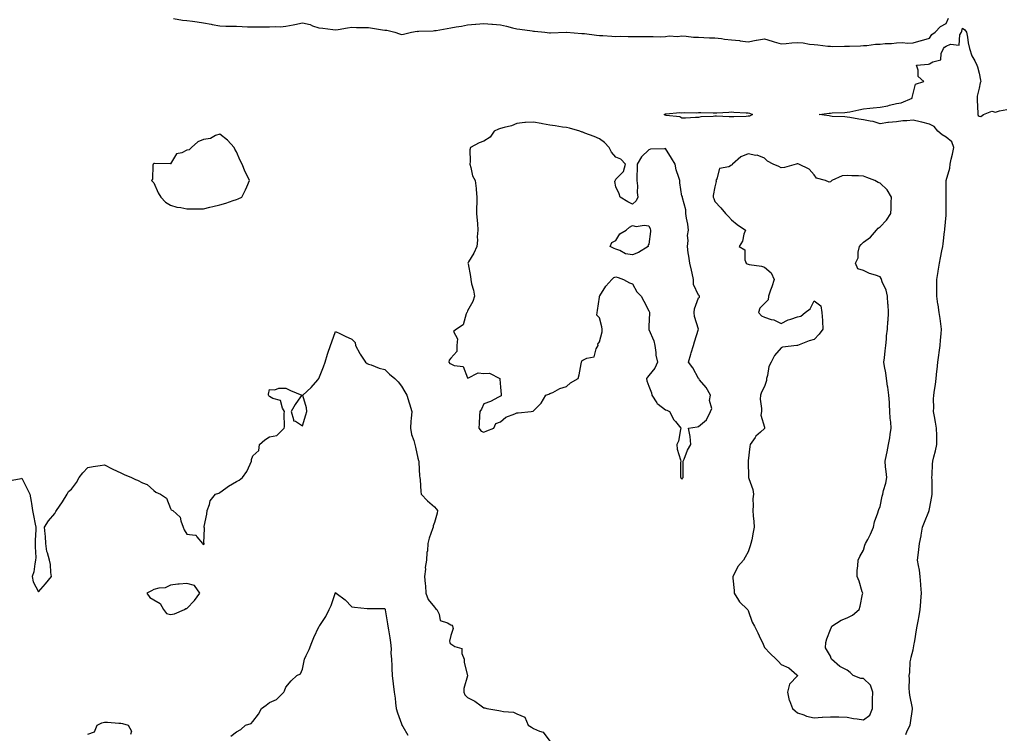
# Model space of a CAD drawing. Units: inches. Extents: x 931523 to 934163, y 7258298 to 7260938.
# Drawn here: x 932557 to 933153, y 7259477 to 7259909 of the extents above; entities that cross this region are included whole.
import ezdxf

# ---------------------------------------------------------------- set-up
doc = ezdxf.new("R2010")
doc.units = ezdxf.units.IN
doc.header["$MEASUREMENT"] = 0
doc.layers.add('Contour_93157258', color=7, linetype='Continuous', true_color=0x44eb35)

msp = doc.modelspace()

# ---------------------------------------------------------------- linework, layer by layer
at = {"layer": 'Contour_93157258'}
for points in [[(932649.87, 7259910.1, 3247), (932655.34, 7259909.21, 3247), (932658.05, 7259909.05, 3247), (932661.39, 7259908.57, 3247), (932664.21, 7259908.08, 3247), (932668.05, 7259907.56, 3247), (932672.8, 7259906.68, 3247), (932673.42, 7259906.55, 3247), (932678.05, 7259905.67, 3247), (932681.71, 7259905.58, 3247), (932684.4, 7259905.57, 3247), (932688.05, 7259905.48, 3247), (932691.56, 7259905.43, 3247), (932694.79, 7259905.18, 3247), (932698.05, 7259905.11, 3247), (932701.35, 7259905.21, 3247), (932704.89, 7259905.08, 3247), (932708.05, 7259905.19, 3247), (932711.55, 7259905.42, 3247), (932714.78, 7259905.19, 3247), (932718.05, 7259905.48, 3247), (932722.48, 7259906.35, 3247), (932723.49, 7259906.47, 3247), (932728.05, 7259907.55, 3247), (932732.64, 7259906.51, 3247), (932734.17, 7259905.81, 3247), (932738.05, 7259904.5, 3247), (932740.5, 7259904.37, 3247), (932746.48, 7259903.48, 3247), (932748.05, 7259903.38, 3247), (932749.71, 7259903.58, 3247), (932755.35, 7259904.62, 3247), (932758.05, 7259904.88, 3247), (932760.79, 7259904.66, 3247), (932765.14, 7259904.83, 3247), (932768.05, 7259904.64, 3247), (932770.46, 7259904.33, 3247), (932776.56, 7259903.41, 3247), (932778.05, 7259903.21, 3247), (932779.26, 7259903.12, 3247), (932783.94, 7259901.92, 3247), (932786.95, 7259900.82, 3247), (932788.05, 7259900.5, 3247), (932789.22, 7259900.75, 3247), (932794.07, 7259901.92, 3247), (932797.51, 7259902.46, 3247), (932798.05, 7259902.41, 3247), (932798.55, 7259902.42, 3247), (932807.17, 7259902.8, 3247), (932808.05, 7259902.83, 3247), (932809.14, 7259903.01, 3247), (932815.76, 7259904.21, 3247), (932818.05, 7259904.58, 3247), (932821.3, 7259905.16, 3247), (932824.43, 7259905.54, 3247), (932828.05, 7259906.3, 3247), (932832.86, 7259906.72, 3247), (932833.22, 7259906.75, 3247), (932838.05, 7259907.19, 3247), (932842.84, 7259906.71, 3247), (932843.27, 7259906.7, 3247), (932848.05, 7259906.27, 3247), (932851.66, 7259905.53, 3247), (932855.36, 7259904.61, 3247), (932858.05, 7259904.01, 3247), (932859.82, 7259903.69, 3247), (932867.29, 7259902.67, 3247), (932868.05, 7259902.55, 3247), (932868.66, 7259902.53, 3247), (932875.01, 7259901.92, 3247), (932877.71, 7259901.59, 3247), (932878.05, 7259901.58, 3247), (932878.4, 7259901.57, 3247), (932887.87, 7259901.92, 3247), (932888.05, 7259901.93, 3247), (932888.13, 7259901.92, 3247), (932897.27, 7259901.14, 3247), (932898.05, 7259901.11, 3247), (932898.93, 7259901.04, 3247), (932906.19, 7259900.06, 3247), (932908.05, 7259899.93, 3247), (932910.1, 7259899.87, 3247), (932915.56, 7259899.43, 3247), (932918.05, 7259899.38, 3247), (932920.57, 7259899.4, 3247), (932925.49, 7259899.36, 3247), (932928.05, 7259899.38, 3247), (932930.62, 7259899.35, 3247), (932935.49, 7259899.36, 3247), (932938.05, 7259899.33, 3247), (932940.6, 7259899.37, 3247), (932945.3, 7259899.17, 3247), (932948.05, 7259899.21, 3247), (932950.36, 7259899.61, 3247), (932955.41, 7259899.28, 3247), (932958.05, 7259899.59, 3247), (932960.51, 7259899.46, 3247), (932965.09, 7259898.96, 3247), (932968.05, 7259898.82, 3247), (932971.22, 7259898.75, 3247), (932974.68, 7259898.55, 3247), (932978.05, 7259898.47, 3247), (932981.95, 7259898.02, 3247), (932983.86, 7259897.73, 3247), (932988.05, 7259897.28, 3247), (932992.96, 7259896.82, 3247), (932993.24, 7259896.73, 3247), (932998.05, 7259896.04, 3247), (933002.94, 7259897.03, 3247), (933003.17, 7259897.05, 3247), (933008.05, 7259897.81, 3247), (933012.66, 7259896.53, 3247), (933013.87, 7259896.1, 3247), (933018.05, 7259894.79, 3247), (933021.08, 7259894.96, 3247), (933024.55, 7259895.42, 3247), (933028.05, 7259895.57, 3247), (933031.55, 7259895.43, 3247), (933035.35, 7259894.63, 3247), (933038.05, 7259894.46, 3247), (933040.39, 7259894.26, 3247), (933046.45, 7259893.51, 3247), (933048.05, 7259893.38, 3247), (933049.44, 7259893.32, 3247), (933056.56, 7259893.4, 3247), (933058.05, 7259893.35, 3247), (933059.6, 7259893.47, 3247), (933066.28, 7259893.69, 3247), (933068.05, 7259893.84, 3247), (933070.05, 7259893.91, 3247), (933075.36, 7259894.62, 3247), (933078.05, 7259894.69, 3247), (933081.12, 7259894.99, 3247), (933084.97, 7259895, 3247), (933088.05, 7259895.37, 3247), (933091.73, 7259895.59, 3247), (933094.78, 7259895.18, 3247), (933098.05, 7259895.48, 3247), (933102.99, 7259896.85, 3247), (933103.09, 7259896.88, 3247), (933108.05, 7259898.37, 3247), (933109.37, 7259900.59, 3247), (933111.54, 7259901.92, 3247), (933114.71, 7259905.26, 3247), (933118.05, 7259907.26, 3247), (933119.62, 7259910.35, 3247)], [(933093.65, 7259476.32, 3246), (933094.6, 7259478.46, 3246), (933096.34, 7259481.92, 3246), (933096.56, 7259483.41, 3246), (933097.77, 7259491.64, 3246), (933097.81, 7259491.92, 3246), (933097.77, 7259492.2, 3246), (933096.13, 7259500, 3246), (933095.86, 7259501.92, 3246), (933095.66, 7259504.31, 3246), (933095.93, 7259509.8, 3246), (933095.7, 7259511.92, 3246), (933096.07, 7259513.9, 3246), (933096.41, 7259520.29, 3246), (933096.66, 7259521.92, 3246), (933096.89, 7259523.07, 3246), (933098.05, 7259527.59, 3246), (933098.81, 7259531.16, 3246), (933098.91, 7259531.92, 3246), (933099.1, 7259532.97, 3246), (933100.21, 7259539.76, 3246), (933100.62, 7259541.92, 3246), (933101.14, 7259545.01, 3246), (933101.79, 7259548.18, 3246), (933102.36, 7259551.92, 3246), (933102.71, 7259556.58, 3246), (933102.76, 7259557.21, 3246), (933103.11, 7259561.92, 3246), (933102.84, 7259566.71, 3246), (933102.75, 7259567.22, 3246), (933102.42, 7259571.92, 3246), (933101.94, 7259575.81, 3246), (933101.33, 7259578.64, 3246), (933100.86, 7259581.92, 3246), (933101.15, 7259585.03, 3246), (933101.6, 7259588.37, 3246), (933101.9, 7259591.92, 3246), (933102.89, 7259596.75, 3246), (933102.95, 7259597.02, 3246), (933103.85, 7259601.92, 3246), (933104.94, 7259605.03, 3246), (933107.64, 7259611.51, 3246), (933107.8, 7259611.92, 3246), (933107.86, 7259612.11, 3246), (933108.05, 7259613.01, 3246), (933109.4, 7259620.56, 3246), (933109.62, 7259621.92, 3246), (933109.59, 7259623.45, 3246), (933109.55, 7259630.42, 3246), (933109.52, 7259631.92, 3246), (933109.67, 7259633.54, 3246), (933109.87, 7259640.09, 3246), (933110.08, 7259641.92, 3246), (933110.72, 7259644.59, 3246), (933111.76, 7259648.21, 3246), (933112.56, 7259651.92, 3246), (933112.45, 7259656.31, 3246), (933112.41, 7259657.56, 3246), (933112.3, 7259661.92, 3246), (933111.7, 7259665.56, 3246), (933111.01, 7259668.95, 3246), (933110.5, 7259671.92, 3246), (933110.59, 7259674.46, 3246), (933110.55, 7259679.42, 3246), (933110.66, 7259681.92, 3246), (933111.09, 7259684.97, 3246), (933111.68, 7259688.29, 3246), (933112.17, 7259691.92, 3246), (933112.57, 7259696.44, 3246), (933112.6, 7259697.37, 3246), (933113.05, 7259701.92, 3246), (933113.75, 7259706.22, 3246), (933113.88, 7259707.76, 3246), (933114.48, 7259711.92, 3246), (933114.68, 7259715.3, 3246), (933115.12, 7259718.99, 3246), (933115.31, 7259721.92, 3246), (933114.86, 7259725.11, 3246), (933114.42, 7259728.3, 3246), (933113.91, 7259731.92, 3246), (933113.22, 7259736.75, 3246), (933113.17, 7259737.04, 3246), (933112.49, 7259741.92, 3246), (933112.46, 7259746.33, 3246), (933112.52, 7259747.46, 3246), (933112.49, 7259751.92, 3246), (933113.19, 7259756.77, 3246), (933113.26, 7259757.13, 3246), (933114.03, 7259761.92, 3246), (933114.78, 7259765.19, 3246), (933115.51, 7259769.37, 3246), (933116.03, 7259771.92, 3246), (933116.32, 7259773.65, 3246), (933117.2, 7259781.07, 3246), (933117.33, 7259781.92, 3246), (933117.39, 7259782.58, 3246), (933118.05, 7259790.95, 3246), (933118.13, 7259791.84, 3246), (933118.14, 7259791.92, 3246), (933118.13, 7259792, 3246), (933118.05, 7259800.67, 3246), (933118.04, 7259801.91, 3246), (933118.04, 7259801.93, 3246), (933118.05, 7259802.61, 3246), (933118.21, 7259811.76, 3246), (933118.22, 7259811.92, 3246), (933118.23, 7259812.11, 3246), (933120.43, 7259819.54, 3246), (933120.52, 7259821.92, 3246), (933121.17, 7259825.04, 3246), (933122.01, 7259827.96, 3246), (933122.68, 7259831.92, 3246), (933121.63, 7259835.49, 3246), (933118.05, 7259838.32, 3246), (933115.72, 7259839.59, 3246), (933113.11, 7259841.92, 3246), (933110.79, 7259844.66, 3246), (933108.05, 7259846.11, 3246), (933103.47, 7259847.35, 3246), (933102.45, 7259847.52, 3246), (933098.05, 7259848.52, 3246), (933094.26, 7259848.12, 3246), (933091.8, 7259848.16, 3246), (933088.05, 7259847.64, 3246), (933083.25, 7259847.13, 3246), (933082.81, 7259847.16, 3246), (933078.05, 7259846.32, 3246), (933073.88, 7259847.74, 3246), (933072.06, 7259847.91, 3246), (933068.05, 7259848.83, 3246), (933065.25, 7259849.12, 3246), (933059.76, 7259850.21, 3246), (933058.05, 7259850.42, 3246), (933056.77, 7259850.64, 3246), (933049.13, 7259850.84, 3246), (933048.05, 7259850.98, 3246), (933047.24, 7259851.11, 3246), (933041.23, 7259851.92, 3246), (933047.16, 7259852.81, 3246), (933048.05, 7259852.91, 3246), (933049.14, 7259853, 3246), (933056.76, 7259853.21, 3246), (933058.05, 7259853.35, 3246), (933059.85, 7259853.72, 3246), (933065.15, 7259854.82, 3246), (933068.05, 7259855.44, 3246), (933071.93, 7259855.8, 3246), (933073.99, 7259855.98, 3246), (933078.05, 7259856.36, 3246), (933082.7, 7259857.27, 3246), (933083.72, 7259857.59, 3246), (933088.05, 7259858.62, 3246), (933090.83, 7259859.14, 3246), (933097.49, 7259861.92, 3246), (933097.56, 7259862.41, 3246), (933098.05, 7259864.65, 3246), (933099.59, 7259870.38, 3246), (933104.61, 7259871.92, 3246), (933101.07, 7259874.94, 3246), (933101.13, 7259878.84, 3246), (933100.06, 7259881.92, 3246), (933107.37, 7259882.6, 3246), (933108.05, 7259882.68, 3246), (933110, 7259883.87, 3246), (933114.85, 7259885.12, 3246), (933115.13, 7259889.01, 3246), (933116.54, 7259891.92, 3246), (933117.16, 7259892.81, 3246), (933118.05, 7259893.44, 3246), (933120.73, 7259894.6, 3246), (933125.91, 7259894.07, 3246), (933126.39, 7259900.26, 3246), (933127.33, 7259901.92, 3246), (933127.55, 7259902.42, 3246), (933128.05, 7259904.34, 3246), (933129.51, 7259903.38, 3246), (933130.47, 7259901.92, 3246), (933131.03, 7259898.94, 3246), (933131.51, 7259895.38, 3246), (933132.26, 7259891.92, 3246), (933133.67, 7259887.55, 3246), (933135.42, 7259884.56, 3246), (933136.69, 7259881.92, 3246), (933137.02, 7259880.88, 3246), (933138.05, 7259877.11, 3246), (933138.97, 7259872.84, 3246), (933139.16, 7259871.92, 3246), (933138.76, 7259871.21, 3246), (933138.05, 7259867.93, 3246), (933136.85, 7259863.12, 3246), (933136.86, 7259861.92, 3246), (933136.99, 7259860.86, 3246), (933137.27, 7259852.7, 3246), (933137.35, 7259851.92, 3246), (933137.55, 7259851.42, 3246), (933138.05, 7259850.94, 3246), (933139.17, 7259850.8, 3246), (933140.69, 7259851.92, 3246), (933145.89, 7259854.09, 3246), (933148.05, 7259853.49, 3246), (933150.41, 7259854.27, 3246), (933154.96, 7259855.02, 3246)], [(932549.99, 7259629.98, 3246), (932557.62, 7259631.49, 3246), (932558.05, 7259631.54, 3246), (932561.31, 7259625.18, 3246), (932562.83, 7259621.92, 3246), (932563.69, 7259617.55, 3246), (932563.79, 7259616.18, 3246), (932564.48, 7259611.92, 3246), (932565.07, 7259608.94, 3246), (932566.18, 7259603.79, 3246), (932566.57, 7259601.92, 3246), (932566.58, 7259600.45, 3246), (932566.12, 7259593.85, 3246), (932566.13, 7259591.92, 3246), (932566.07, 7259589.94, 3246), (932566.39, 7259583.58, 3246), (932566.33, 7259581.92, 3246), (932565.79, 7259579.66, 3246), (932565.22, 7259574.75, 3246), (932564.28, 7259571.92, 3246), (932564.94, 7259568.81, 3246), (932568.05, 7259562.63, 3246), (932572.42, 7259567.55, 3246), (932576, 7259571.92, 3246), (932575.6, 7259574.36, 3246), (932575.35, 7259579.22, 3246), (932574.72, 7259581.92, 3246), (932573.62, 7259586.35, 3246), (932573.25, 7259587.12, 3246), (932572.64, 7259591.92, 3246), (932572.37, 7259596.24, 3246), (932572.09, 7259597.88, 3246), (932571.75, 7259601.92, 3246), (932574.24, 7259605.73, 3246), (932578.05, 7259610.19, 3246), (932578.58, 7259611.38, 3246), (932578.98, 7259611.92, 3246), (932580.83, 7259614.7, 3246), (932582.62, 7259617.35, 3246), (932585.53, 7259621.92, 3246), (932586.38, 7259623.59, 3246), (932588.05, 7259624.85, 3246), (932591.07, 7259628.9, 3246), (932592.67, 7259631.92, 3246), (932595.04, 7259634.93, 3246), (932598.05, 7259638.17, 3246), (932601.33, 7259638.65, 3246), (932605.38, 7259639.24, 3246), (932608.05, 7259639.64, 3246), (932612.73, 7259637.24, 3246), (932613.14, 7259637.02, 3246), (932618.05, 7259634.88, 3246), (932620.06, 7259633.92, 3246), (932624.39, 7259631.92, 3246), (932626.92, 7259630.79, 3246), (932628.05, 7259630.32, 3246), (932631.2, 7259628.77, 3246), (932633.97, 7259627.84, 3246), (932638.05, 7259624.04, 3246), (932639.25, 7259623.12, 3246), (932642.03, 7259621.92, 3246), (932645.59, 7259619.47, 3246), (932648.05, 7259613.13, 3246), (932648.47, 7259612.34, 3246), (932649.44, 7259611.92, 3246), (932654.05, 7259607.92, 3246), (932654.27, 7259605.7, 3246), (932655.77, 7259601.92, 3246), (932656.42, 7259600.29, 3246), (932658.05, 7259597.58, 3246), (932662.97, 7259597, 3246), (932663.44, 7259597.3, 3246), (932663.96, 7259596.01, 3246), (932667.52, 7259591.92, 3246), (932667.77, 7259591.65, 3246), (932668.05, 7259591.47, 3246), (932668.42, 7259591.55, 3246), (932668.47, 7259591.92, 3246), (932668.3, 7259592.16, 3246), (932668.66, 7259601.3, 3246), (932668.49, 7259601.92, 3246), (932668.53, 7259602.41, 3246), (932670.21, 7259609.75, 3246), (932670.36, 7259611.92, 3246), (932671.75, 7259615.62, 3246), (932672.08, 7259617.89, 3246), (932675.44, 7259621.92, 3246), (932677.37, 7259622.6, 3246), (932678.05, 7259622.92, 3246), (932681.6, 7259625.46, 3246), (932683.26, 7259626.71, 3246), (932688.05, 7259629.51, 3246), (932689.65, 7259630.32, 3246), (932691.63, 7259631.92, 3246), (932694.29, 7259635.68, 3246), (932696.3, 7259640.17, 3246), (932697.21, 7259641.92, 3246), (932697.08, 7259642.89, 3246), (932698.05, 7259645.05, 3246), (932701.6, 7259648.37, 3246), (932702.06, 7259651.92, 3246), (932705.17, 7259654.8, 3246), (932708.05, 7259656.58, 3246), (932712.6, 7259657.37, 3246), (932717.01, 7259661.92, 3246), (932717.27, 7259662.7, 3246), (932716.9, 7259670.77, 3246), (932717.11, 7259671.92, 3246), (932715.89, 7259674.09, 3246), (932714.76, 7259678.63, 3246), (932710.06, 7259679.91, 3246), (932708.05, 7259681.08, 3246), (932707.68, 7259681.55, 3246), (932707.5, 7259681.92, 3246), (932707.42, 7259682.55, 3246), (932708.05, 7259685.37, 3246), (932711.36, 7259685.23, 3246), (932713.81, 7259686.17, 3246), (932718.05, 7259686.07, 3246), (932720.8, 7259684.67, 3246), (932727.72, 7259681.92, 3246), (932726.96, 7259680.84, 3246), (932723.66, 7259676.31, 3246), (932721.14, 7259671.92, 3246), (932722.73, 7259667.24, 3246), (932722.55, 7259666.42, 3246), (932723.82, 7259666.15, 3246), (932728.05, 7259663.37, 3246), (932730.07, 7259669.9, 3246), (932730.64, 7259671.92, 3246), (932730.43, 7259674.3, 3246), (932728.22, 7259681.75, 3246), (932728.2, 7259681.92, 3246), (932733.33, 7259686.64, 3246), (932737.4, 7259691.27, 3246), (932737.98, 7259691.92, 3246), (932738.02, 7259691.96, 3246), (932738.05, 7259692, 3246), (932740.8, 7259699.18, 3246), (932741.91, 7259701.92, 3246), (932743.23, 7259706.74, 3246), (932743.49, 7259707.36, 3246), (932745.09, 7259711.92, 3246), (932745.78, 7259714.19, 3246), (932748.05, 7259720.46, 3246), (932750.78, 7259719.19, 3246), (932753.85, 7259717.72, 3246), (932758.05, 7259715.9, 3246), (932759.93, 7259713.8, 3246), (932760.13, 7259711.92, 3246), (932762.73, 7259707.24, 3246), (932762.95, 7259706.81, 3246), (932766.34, 7259701.92, 3246), (932767.26, 7259701.13, 3246), (932768.05, 7259700.75, 3246), (932769.73, 7259700.24, 3246), (932774.5, 7259698.37, 3246), (932778.05, 7259697.52, 3246), (932780.8, 7259694.67, 3246), (932784.08, 7259691.92, 3246), (932786.03, 7259689.9, 3246), (932788.05, 7259687.41, 3246), (932790.14, 7259684.01, 3246), (932791.3, 7259681.92, 3246), (932792.68, 7259677.29, 3246), (932792.85, 7259676.72, 3246), (932794.26, 7259671.92, 3246), (932793.97, 7259667.84, 3246), (932793.77, 7259666.2, 3246), (932793.49, 7259661.92, 3246), (932794.17, 7259658.03, 3246), (932795.52, 7259654.45, 3246), (932796.14, 7259651.92, 3246), (932796.52, 7259650.4, 3246), (932798.05, 7259643.65, 3246), (932798.4, 7259642.27, 3246), (932798.52, 7259641.92, 3246), (932798.65, 7259641.32, 3246), (932798.92, 7259632.79, 3246), (932799.22, 7259631.92, 3246), (932799.37, 7259630.6, 3246), (932799.74, 7259623.61, 3246), (932799.98, 7259621.92, 3246), (932803.91, 7259617.78, 3246), (932808.05, 7259614.31, 3246), (932809.11, 7259612.97, 3246), (932809.81, 7259611.92, 3246), (932809.64, 7259610.34, 3246), (932808.05, 7259604.66, 3246), (932807.33, 7259602.64, 3246), (932807.25, 7259601.92, 3246), (932806.96, 7259600.84, 3246), (932804.75, 7259595.21, 3246), (932804.13, 7259591.92, 3246), (932803.74, 7259587.61, 3246), (932803.45, 7259586.52, 3246), (932803.19, 7259581.92, 3246), (932802.46, 7259577.51, 3246), (932802.56, 7259576.43, 3246), (932802.08, 7259571.92, 3246), (932802.41, 7259567.56, 3246), (932802.54, 7259566.4, 3246), (932802.84, 7259561.92, 3246), (932804.24, 7259558.11, 3246), (932808.05, 7259553.4, 3246), (932808.76, 7259552.63, 3246), (932809.43, 7259551.92, 3246), (932810.87, 7259549.1, 3246), (932811.43, 7259545.3, 3246), (932816, 7259543.97, 3246), (932818.05, 7259542.71, 3246), (932818.63, 7259542.51, 3246), (932819.05, 7259541.92, 3246), (932819.39, 7259540.58, 3246), (932818.05, 7259536.24, 3246), (932817.17, 7259532.81, 3246), (932817.4, 7259531.92, 3246), (932817.62, 7259531.48, 3246), (932818.05, 7259531.12, 3246), (932820.31, 7259529.66, 3246), (932824.56, 7259528.43, 3246), (932824.58, 7259525.39, 3246), (932826.11, 7259521.92, 3246), (932826.04, 7259519.91, 3246), (932828, 7259511.97, 3246), (932828, 7259511.92, 3246), (932828, 7259511.87, 3246), (932825.8, 7259504.17, 3246), (932825.94, 7259501.92, 3246), (932826.51, 7259500.38, 3246), (932828.05, 7259498.64, 3246), (932832.54, 7259496.41, 3246), (932836.35, 7259493.63, 3246), (932838.05, 7259492.47, 3246), (932838.55, 7259492.43, 3246), (932839.7, 7259491.92, 3246), (932847.01, 7259490.88, 3246), (932848.05, 7259490.59, 3246), (932849.83, 7259490.13, 3246), (932855.85, 7259489.71, 3246), (932858.05, 7259488.78, 3246), (932862.81, 7259486.68, 3246), (932864.92, 7259481.92, 3246), (932866.8, 7259480.67, 3246), (932868.05, 7259479.93, 3246), (932871.78, 7259478.19, 3246), (932873.89, 7259477.76, 3246), (932878.05, 7259472.13, 3246)], [(932684.73, 7259475.24, 3245), (932688.05, 7259477.89, 3245), (932690.75, 7259479.22, 3245), (932693.55, 7259481.92, 3245), (932697.05, 7259482.92, 3245), (932698.05, 7259484.22, 3245), (932701.35, 7259488.62, 3245), (932703.34, 7259491.92, 3245), (932706.03, 7259493.94, 3245), (932708.05, 7259495.69, 3245), (932712.42, 7259497.55, 3245), (932716.83, 7259501.92, 3245), (932717.24, 7259502.73, 3245), (932718.05, 7259504.95, 3245), (932721.17, 7259508.8, 3245), (932724.62, 7259511.92, 3245), (932726.86, 7259513.11, 3245), (932728.05, 7259515.9, 3245), (932729.07, 7259520.9, 3245), (932729.31, 7259521.92, 3245), (932730.35, 7259524.22, 3245), (932732.1, 7259527.87, 3245), (932733.81, 7259531.92, 3245), (932734.96, 7259535.01, 3245), (932738.05, 7259541.54, 3245), (932738.18, 7259541.79, 3245), (932738.23, 7259541.92, 3245), (932738.53, 7259542.41, 3245), (932742.14, 7259547.83, 3245), (932744.21, 7259551.92, 3245), (932745.54, 7259554.43, 3245), (932747.91, 7259561.77, 3245), (932747.97, 7259561.92, 3245), (932747.99, 7259561.99, 3245), (932748.05, 7259562.27, 3245), (932748.26, 7259562.13, 3245), (932748.5, 7259561.92, 3245), (932753.94, 7259557.82, 3245), (932758.05, 7259553.68, 3245), (932759.66, 7259553.53, 3245), (932767.29, 7259552.68, 3245), (932768.05, 7259552.61, 3245), (932768.68, 7259552.55, 3245), (932777.32, 7259552.65, 3245), (932778.05, 7259552.59, 3245), (932778.16, 7259552.03, 3245), (932778.19, 7259551.92, 3245), (932778.22, 7259551.74, 3245), (932779.54, 7259543.41, 3245), (932779.84, 7259541.92, 3245), (932780.19, 7259539.78, 3245), (932781.03, 7259534.9, 3245), (932781.5, 7259531.92, 3245), (932781.75, 7259528.23, 3245), (932781.67, 7259525.53, 3245), (932781.95, 7259521.92, 3245), (932782.16, 7259517.81, 3245), (932782.29, 7259516.16, 3245), (932782.49, 7259511.92, 3245), (932783.03, 7259506.94, 3245), (932783.03, 7259506.9, 3245), (932783.67, 7259501.92, 3245), (932784.32, 7259498.2, 3245), (932784.44, 7259495.53, 3245), (932784.93, 7259491.92, 3245), (932785.56, 7259489.43, 3245), (932788.05, 7259482.64, 3245), (932788.26, 7259482.13, 3245), (932788.33, 7259481.92, 3245), (932788.79, 7259481.19, 3245), (932791.94, 7259475.81, 3245)], [(932598.05, 7259476.49, 3245), (932602.11, 7259477.86, 3245), (932603.65, 7259481.92, 3245), (932606.55, 7259483.42, 3245), (932608.05, 7259483.7, 3245), (932609.87, 7259483.74, 3245), (932616.88, 7259483.08, 3245), (932618.05, 7259483.11, 3245), (932619.02, 7259482.89, 3245), (932622.4, 7259481.92, 3245), (932624.39, 7259478.26, 3245), (932623.77, 7259476.2, 3245)]]:
    msp.add_polyline3d(points, dxfattribs=at)
for points in [[(932998.05, 7259850.91, 3246), (932997, 7259850.87, 3246), (932989.4, 7259850.57, 3246), (932988.05, 7259850.51, 3246), (932986.7, 7259850.57, 3246), (932978.98, 7259850.99, 3246), (932978.05, 7259851.03, 3246), (932976.95, 7259850.82, 3246), (932969.4, 7259850.57, 3246), (932968.05, 7259850.17, 3246), (932966.28, 7259850.15, 3246), (932960.1, 7259849.87, 3246), (932958.05, 7259849.85, 3246), (932956.64, 7259850.51, 3246), (932948.54, 7259851.42, 3246), (932948.05, 7259851.57, 3246), (932947.78, 7259851.66, 3246), (932947.15, 7259851.92, 3246), (932947.69, 7259852.28, 3246), (932948.05, 7259852.38, 3246), (932948.47, 7259852.34, 3246), (932956.82, 7259853.15, 3246), (932958.05, 7259853.06, 3246), (932959.38, 7259853.25, 3246), (932966.93, 7259853.03, 3246), (932968.05, 7259853.28, 3246), (932969.38, 7259853.25, 3246), (932976.97, 7259853, 3246), (932978.05, 7259852.97, 3246), (932979.16, 7259853.02, 3246), (932986.47, 7259853.5, 3246), (932988.05, 7259853.57, 3246), (932989.54, 7259853.4, 3246), (932996.88, 7259853.09, 3246), (932998.05, 7259852.97, 3246), (932998.96, 7259852.84, 3246), (933000.85, 7259851.92, 3246), (932998.88, 7259851.09, 3246)], [(932958.05, 7259631.04, 3247), (932958.42, 7259631.56, 3247), (932958.72, 7259631.92, 3247), (932958.74, 7259632.6, 3247), (932958.74, 7259641.24, 3247), (932958.76, 7259641.92, 3247), (932959.34, 7259643.22, 3247), (932961.46, 7259648.51, 3247), (932963.43, 7259651.92, 3247), (932963.05, 7259656.92, 3247), (932961.92, 7259661.92, 3247), (932967.22, 7259662.75, 3247), (932968.05, 7259662.99, 3247), (932972.93, 7259667.05, 3247), (932975.27, 7259671.92, 3247), (932976.1, 7259673.87, 3247), (932974.8, 7259678.67, 3247), (932975.28, 7259681.92, 3247), (932972.68, 7259686.55, 3247), (932968.75, 7259691.23, 3247), (932968.19, 7259691.92, 3247), (932968.11, 7259691.98, 3247), (932968.05, 7259692.04, 3247), (932964.6, 7259698.46, 3247), (932961.96, 7259701.92, 3247), (932963.31, 7259706.67, 3247), (932963.6, 7259707.47, 3247), (932965.01, 7259711.92, 3247), (932965.66, 7259714.31, 3247), (932968.01, 7259721.88, 3247), (932968.02, 7259721.92, 3247), (932968.02, 7259721.95, 3247), (932965.66, 7259729.53, 3247), (932965.41, 7259731.92, 3247), (932965.64, 7259734.33, 3247), (932968.05, 7259740.95, 3247), (932968.61, 7259741.36, 3247), (932968.67, 7259741.92, 3247), (932968.43, 7259742.3, 3247), (932968.05, 7259742.48, 3247), (932965.08, 7259748.95, 3247), (932965.07, 7259751.92, 3247), (932964.17, 7259755.81, 3247), (932963.86, 7259757.73, 3247), (932962.7, 7259761.92, 3247), (932962.26, 7259766.13, 3247), (932961.87, 7259768.1, 3247), (932961.39, 7259771.92, 3247), (932961.74, 7259775.61, 3247), (932961.38, 7259778.59, 3247), (932961.9, 7259781.92, 3247), (932961.58, 7259785.46, 3247), (932960.71, 7259789.26, 3247), (932960.39, 7259791.92, 3247), (932960.33, 7259794.2, 3247), (932958.44, 7259801.53, 3247), (932958.42, 7259801.92, 3247), (932958.38, 7259802.25, 3247), (932958.05, 7259802.57, 3247), (932956.76, 7259810.63, 3247), (932956.65, 7259811.92, 3247), (932956.21, 7259813.76, 3247), (932954.55, 7259818.41, 3247), (932953.92, 7259821.92, 3247), (932951.7, 7259825.57, 3247), (932948.05, 7259831.48, 3247), (932947.44, 7259831.3, 3247), (932938.95, 7259831.02, 3247), (932938.05, 7259830.51, 3247), (932933.61, 7259826.36, 3247), (932930.9, 7259821.92, 3247), (932930.94, 7259819.03, 3247), (932930.66, 7259814.54, 3247), (932930.71, 7259811.92, 3247), (932931.1, 7259808.87, 3247), (932930.82, 7259804.68, 3247), (932931.36, 7259801.92, 3247), (932930.25, 7259799.72, 3247), (932928.05, 7259797.57, 3247), (932925.2, 7259799.07, 3247), (932920.66, 7259801.92, 3247), (932920.03, 7259803.9, 3247), (932918.05, 7259808.09, 3247), (932917.44, 7259811.31, 3247), (932917.55, 7259811.92, 3247), (932917.7, 7259812.27, 3247), (932918.05, 7259812.88, 3247), (932922.51, 7259817.46, 3247), (932923.74, 7259821.92, 3247), (932920.97, 7259824.84, 3247), (932918.05, 7259826.25, 3247), (932915.31, 7259829.18, 3247), (932913.92, 7259831.92, 3247), (932911.16, 7259835.04, 3247), (932908.05, 7259837.25, 3247), (932904.9, 7259838.77, 3247), (932899.22, 7259840.75, 3247), (932898.05, 7259841.23, 3247), (932897.49, 7259841.36, 3247), (932896.2, 7259841.92, 3247), (932889.81, 7259843.69, 3247), (932888.05, 7259844.08, 3247), (932885.57, 7259844.4, 3247), (932881.25, 7259845.12, 3247), (932878.05, 7259845.49, 3247), (932873.55, 7259846.42, 3247), (932872.77, 7259846.64, 3247), (932868.05, 7259847.44, 3247), (932863.24, 7259847.11, 3247), (932862.79, 7259847.18, 3247), (932858.05, 7259846.64, 3247), (932854.83, 7259845.14, 3247), (932850.31, 7259844.18, 3247), (932848.05, 7259843.44, 3247), (932846.78, 7259843.19, 3247), (932844.22, 7259841.92, 3247), (932841.77, 7259838.2, 3247), (932838.05, 7259835.77, 3247), (932835.17, 7259834.8, 3247), (932829.79, 7259831.92, 3247), (932829.47, 7259830.5, 3247), (932829.7, 7259823.57, 3247), (932829.46, 7259821.92, 3247), (932830.16, 7259819.8, 3247), (932831.06, 7259814.93, 3247), (932832.67, 7259811.92, 3247), (932833.38, 7259807.24, 3247), (932833.33, 7259806.65, 3247), (932833.81, 7259801.92, 3247), (932833.8, 7259797.66, 3247), (932833.62, 7259796.35, 3247), (932833.61, 7259791.92, 3247), (932833.86, 7259787.72, 3247), (932834.09, 7259785.88, 3247), (932834.35, 7259781.92, 3247), (932834, 7259777.87, 3247), (932834.13, 7259775.85, 3247), (932833.66, 7259771.92, 3247), (932831.99, 7259767.98, 3247), (932828.75, 7259762.62, 3247), (932828.37, 7259761.92, 3247), (932828.41, 7259761.57, 3247), (932829.88, 7259753.75, 3247), (932830.04, 7259751.92, 3247), (932830.53, 7259749.44, 3247), (932831.66, 7259745.53, 3247), (932832.25, 7259741.92, 3247), (932831.32, 7259738.66, 3247), (932828.05, 7259733.01, 3247), (932827.77, 7259732.2, 3247), (932827.68, 7259731.92, 3247), (932827.29, 7259731.16, 3247), (932825.51, 7259724.46, 3247), (932821.31, 7259721.92, 3247), (932819.52, 7259720.45, 3247), (932822.1, 7259715.97, 3247), (932821.57, 7259711.92, 3247), (932821.57, 7259708.39, 3247), (932818.05, 7259704.42, 3247), (932816.9, 7259703.06, 3247), (932816.79, 7259701.92, 3247), (932817.32, 7259701.19, 3247), (932818.05, 7259700.84, 3247), (932820.08, 7259699.89, 3247), (932825.51, 7259699.38, 3247), (932828.05, 7259692.41, 3247), (932828.37, 7259692.24, 3247), (932834.58, 7259695.39, 3247), (932838.05, 7259695.05, 3247), (932841.38, 7259695.26, 3247), (932847.76, 7259691.92, 3247), (932847.64, 7259691.51, 3247), (932848.05, 7259686.75, 3247), (932848.48, 7259682.35, 3247), (932848.44, 7259681.92, 3247), (932848.48, 7259681.49, 3247), (932848.05, 7259681.31, 3247), (932846.93, 7259680.8, 3247), (932841.95, 7259678.01, 3247), (932838.05, 7259676.76, 3247), (932836.6, 7259673.37, 3247), (932835.63, 7259671.92, 3247), (932835.43, 7259669.3, 3247), (932835.13, 7259664.84, 3247), (932834.91, 7259661.92, 3247), (932836.29, 7259660.16, 3247), (932838.05, 7259659.39, 3247), (932839.71, 7259660.25, 3247), (932844.08, 7259661.92, 3247), (932845.31, 7259664.66, 3247), (932848.05, 7259665.79, 3247), (932851.38, 7259668.6, 3247), (932856.71, 7259670.57, 3247), (932858.05, 7259671.25, 3247), (932858.71, 7259671.26, 3247), (932866.65, 7259671.92, 3247), (932867.8, 7259672.17, 3247), (932868.05, 7259672.5, 3247), (932872.8, 7259677.16, 3247), (932875.56, 7259681.92, 3247), (932877.42, 7259682.55, 3247), (932878.05, 7259682.85, 3247), (932879.7, 7259683.57, 3247), (932884.03, 7259685.94, 3247), (932888.05, 7259687.17, 3247), (932890.51, 7259689.46, 3247), (932895.06, 7259691.92, 3247), (932895.72, 7259694.24, 3247), (932896.94, 7259700.81, 3247), (932897.2, 7259701.92, 3247), (932897.34, 7259702.63, 3247), (932898.05, 7259703.03, 3247), (932900.43, 7259704.3, 3247), (932904.85, 7259705.11, 3247), (932906.11, 7259709.98, 3247), (932907.24, 7259711.92, 3247), (932907.11, 7259712.86, 3247), (932908.05, 7259714.15, 3247), (932909.75, 7259720.22, 3247), (932909.76, 7259721.92, 3247), (932909.52, 7259723.39, 3247), (932908.05, 7259728.73, 3247), (932906.5, 7259730.37, 3247), (932906.58, 7259731.92, 3247), (932906.8, 7259733.17, 3247), (932908.05, 7259741.3, 3247), (932908.11, 7259741.85, 3247), (932908.13, 7259741.92, 3247), (932908.3, 7259742.17, 3247), (932911.96, 7259748.01, 3247), (932915.47, 7259751.92, 3247), (932916.82, 7259753.14, 3247), (932918.05, 7259753.64, 3247), (932919.31, 7259753.18, 3247), (932922.54, 7259751.92, 3247), (932926.23, 7259750.09, 3247), (932928.05, 7259749.39, 3247), (932930.76, 7259744.63, 3247), (932933.29, 7259741.92, 3247), (932934.96, 7259738.83, 3247), (932938.05, 7259732.96, 3247), (932938.26, 7259732.13, 3247), (932938.33, 7259731.92, 3247), (932938.35, 7259731.63, 3247), (932938.05, 7259723.74, 3247), (932937.97, 7259722, 3247), (932937.99, 7259721.92, 3247), (932937.99, 7259721.86, 3247), (932938.05, 7259721.77, 3247), (932941.02, 7259714.89, 3247), (932941.6, 7259711.92, 3247), (932942.28, 7259707.69, 3247), (932942.25, 7259706.12, 3247), (932943.26, 7259701.92, 3247), (932941.68, 7259698.29, 3247), (932938.05, 7259693.88, 3247), (932937.05, 7259692.92, 3247), (932936.59, 7259691.92, 3247), (932936.76, 7259690.63, 3247), (932938.05, 7259687.45, 3247), (932939.54, 7259683.41, 3247), (932939.68, 7259681.92, 3247), (932942.74, 7259677.23, 3247), (932942.95, 7259676.82, 3247), (932943.55, 7259676.42, 3247), (932948.05, 7259672.96, 3247), (932948.88, 7259672.75, 3247), (932950.4, 7259671.92, 3247), (932953.11, 7259666.98, 3247), (932954.05, 7259665.92, 3247), (932957.44, 7259661.92, 3247), (932957.18, 7259661.05, 3247), (932955.9, 7259654.07, 3247), (932955, 7259651.92, 3247), (932955.22, 7259649.09, 3247), (932957.18, 7259642.8, 3247), (932957.27, 7259641.92, 3247), (932957.21, 7259641.09, 3247), (932957.21, 7259632.75, 3247), (932957.18, 7259631.92, 3247), (932957.65, 7259631.52, 3247)], [(932688.05, 7259800.57, 3247), (932689.04, 7259800.93, 3247), (932691.23, 7259801.92, 3247), (932693.59, 7259806.38, 3247), (932694.35, 7259808.23, 3247), (932696.06, 7259811.92, 3247), (932694.07, 7259815.9, 3247), (932693.33, 7259817.2, 3247), (932691.56, 7259821.92, 3247), (932690.29, 7259824.16, 3247), (932688.05, 7259829.29, 3247), (932687.07, 7259830.94, 3247), (932686.66, 7259831.92, 3247), (932682.6, 7259836.46, 3247), (932678.05, 7259840.12, 3247), (932675.36, 7259839.23, 3247), (932672.42, 7259837.55, 3247), (932668.05, 7259836.87, 3247), (932664.58, 7259835.39, 3247), (932660.78, 7259831.92, 3247), (932659.33, 7259830.64, 3247), (932658.05, 7259830.37, 3247), (932655.01, 7259828.87, 3247), (932651.79, 7259828.18, 3247), (932648.05, 7259822.16, 3247), (932647.9, 7259822.07, 3247), (932638.46, 7259822.34, 3247), (932638.05, 7259822.22, 3247), (932637.81, 7259822.16, 3247), (932637.61, 7259821.92, 3247), (932637.44, 7259821.31, 3247), (932637.14, 7259812.83, 3247), (932636.68, 7259811.92, 3247), (932637.36, 7259811.23, 3247), (932638.05, 7259810.52, 3247), (932640.58, 7259804.46, 3247), (932642.22, 7259801.92, 3247), (932644.98, 7259798.85, 3247), (932648.05, 7259797.09, 3247), (932652.03, 7259795.9, 3247), (932654.36, 7259795.61, 3247), (932658.05, 7259794.78, 3247), (932660.95, 7259794.82, 3247), (932665.12, 7259794.85, 3247), (932668.05, 7259794.9, 3247), (932671.91, 7259795.79, 3247), (932673.81, 7259796.16, 3247), (932678.05, 7259797.2, 3247), (932681.72, 7259798.25, 3247), (932686.04, 7259799.91, 3247)], [(933068.05, 7259485.1, 3247), (933071.95, 7259488.01, 3247), (933073.4, 7259491.92, 3247), (933073.52, 7259496.45, 3247), (933073.55, 7259497.42, 3247), (933073.68, 7259501.92, 3247), (933072.23, 7259506.1, 3247), (933068.05, 7259510.21, 3247), (933066.42, 7259510.29, 3247), (933061.8, 7259511.92, 3247), (933059.97, 7259513.84, 3247), (933058.05, 7259515.35, 3247), (933053.6, 7259517.47, 3247), (933048.6, 7259521.92, 3247), (933048.52, 7259522.39, 3247), (933048.05, 7259523.67, 3247), (933044.95, 7259528.81, 3247), (933045.22, 7259531.92, 3247), (933045.79, 7259534.18, 3247), (933048.05, 7259539.96, 3247), (933048.64, 7259541.33, 3247), (933048.85, 7259541.92, 3247), (933054.49, 7259545.48, 3247), (933058.05, 7259546.98, 3247), (933061.42, 7259548.55, 3247), (933065.32, 7259551.92, 3247), (933065.94, 7259554.03, 3247), (933067.38, 7259561.25, 3247), (933067.55, 7259561.92, 3247), (933067.26, 7259562.7, 3247), (933065.32, 7259569.19, 3247), (933064.11, 7259571.92, 3247), (933064.24, 7259575.73, 3247), (933064.57, 7259578.44, 3247), (933064.74, 7259581.92, 3247), (933065.79, 7259584.19, 3247), (933068.05, 7259588.01, 3247), (933068.89, 7259591.08, 3247), (933069.31, 7259591.92, 3247), (933070.57, 7259594.44, 3247), (933072.29, 7259597.68, 3247), (933074.19, 7259601.92, 3247), (933074.78, 7259605.18, 3247), (933076.79, 7259610.66, 3247), (933077.11, 7259611.92, 3247), (933077.43, 7259612.54, 3247), (933078.05, 7259614.53, 3247), (933079.35, 7259620.62, 3247), (933079.77, 7259621.92, 3247), (933080.25, 7259624.12, 3247), (933081.48, 7259628.49, 3247), (933082.12, 7259631.92, 3247), (933081.78, 7259635.64, 3247), (933081.41, 7259638.55, 3247), (933081.08, 7259641.92, 3247), (933081.93, 7259645.8, 3247), (933082.44, 7259647.53, 3247), (933083.23, 7259651.92, 3247), (933083.96, 7259656.01, 3247), (933084.11, 7259657.98, 3247), (933084.71, 7259661.92, 3247), (933084.52, 7259665.45, 3247), (933084.18, 7259668.04, 3247), (933084.02, 7259671.92, 3247), (933083.75, 7259676.22, 3247), (933083.7, 7259677.57, 3247), (933083.42, 7259681.92, 3247), (933082.8, 7259686.67, 3247), (933082.67, 7259687.29, 3247), (933082.01, 7259691.92, 3247), (933081.59, 7259695.46, 3247), (933080.75, 7259699.21, 3247), (933080.37, 7259701.92, 3247), (933080.67, 7259704.54, 3247), (933081.19, 7259708.78, 3247), (933081.54, 7259711.92, 3247), (933081.95, 7259715.82, 3247), (933082.07, 7259717.9, 3247), (933082.55, 7259721.92, 3247), (933082.85, 7259726.71, 3247), (933082.91, 7259727.06, 3247), (933083.15, 7259731.92, 3247), (933082.91, 7259736.77, 3247), (933082.85, 7259737.12, 3247), (933082.55, 7259741.92, 3247), (933081.7, 7259745.57, 3247), (933079.39, 7259750.58, 3247), (933078.94, 7259751.92, 3247), (933078.68, 7259752.55, 3247), (933078.05, 7259753.58, 3247), (933075.41, 7259754.56, 3247), (933071.7, 7259755.56, 3247), (933068.05, 7259757.47, 3247), (933064.62, 7259758.49, 3247), (933063.13, 7259761.92, 3247), (933064.84, 7259765.13, 3247), (933064.74, 7259768.61, 3247), (933065.55, 7259771.92, 3247), (933066.69, 7259773.28, 3247), (933068.05, 7259774.61, 3247), (933072.29, 7259777.68, 3247), (933075.82, 7259781.92, 3247), (933076.94, 7259783.03, 3247), (933078.05, 7259783.92, 3247), (933081.92, 7259788.04, 3247), (933084.6, 7259791.92, 3247), (933084.86, 7259795.11, 3247), (933084.79, 7259798.66, 3247), (933085.01, 7259801.92, 3247), (933082.39, 7259806.26, 3247), (933078.05, 7259810.3, 3247), (933076.96, 7259810.83, 3247), (933074.89, 7259811.92, 3247), (933070.04, 7259813.91, 3247), (933068.05, 7259814.67, 3247), (933065.08, 7259814.9, 3247), (933060.92, 7259814.79, 3247), (933058.05, 7259815.05, 3247), (933055.21, 7259814.75, 3247), (933048.93, 7259811.92, 3247), (933048.41, 7259811.57, 3247), (933048.05, 7259811.16, 3247), (933047.15, 7259811.02, 3247), (933044.99, 7259811.92, 3247), (933039.56, 7259813.43, 3247), (933038.05, 7259815.49, 3247), (933035.04, 7259818.91, 3247), (933028.91, 7259821.92, 3247), (933028.22, 7259822.1, 3247), (933028.05, 7259822.21, 3247), (933027.86, 7259822.11, 3247), (933027.16, 7259821.92, 3247), (933020.1, 7259819.87, 3247), (933018.05, 7259819.74, 3247), (933016.67, 7259820.54, 3247), (933013.39, 7259821.92, 3247), (933009.89, 7259823.76, 3247), (933008.05, 7259825.55, 3247), (933003.51, 7259827.39, 3247), (933002.7, 7259827.26, 3247), (932998.05, 7259828.09, 3247), (932993.67, 7259826.3, 3247), (932988.75, 7259821.92, 3247), (932988.46, 7259821.51, 3247), (932988.05, 7259821.22, 3247), (932986.5, 7259820.38, 3247), (932980.76, 7259819.21, 3247), (932979.21, 7259813.08, 3247), (932978.53, 7259811.92, 3247), (932978.66, 7259811.31, 3247), (932978.05, 7259808.15, 3247), (932976.96, 7259803.01, 3247), (932977.03, 7259801.92, 3247), (932977.28, 7259801.15, 3247), (932978.05, 7259799.37, 3247), (932981.54, 7259795.41, 3247), (932984.43, 7259791.92, 3247), (932986.33, 7259790.2, 3247), (932988.05, 7259788.19, 3247), (932991.49, 7259785.36, 3247), (932996.46, 7259781.92, 3247), (932995.55, 7259779.42, 3247), (932994.71, 7259775.25, 3247), (932992.79, 7259771.92, 3247), (932996.13, 7259770, 3247), (932996.13, 7259763.84, 3247), (932996.88, 7259761.92, 3247), (932997.55, 7259761.42, 3247), (932998.05, 7259761.37, 3247), (932998.79, 7259761.18, 3247), (933006.26, 7259760.12, 3247), (933008.05, 7259759.43, 3247), (933012.17, 7259756.04, 3247), (933013.88, 7259751.92, 3247), (933012.39, 7259747.58, 3247), (933011.74, 7259745.61, 3247), (933010.49, 7259741.92, 3247), (933010.29, 7259739.67, 3247), (933008.05, 7259737.41, 3247), (933005.31, 7259734.66, 3247), (933004.48, 7259731.92, 3247), (933006.21, 7259730.08, 3247), (933008.05, 7259729.11, 3247), (933012.11, 7259727.87, 3247), (933013.8, 7259727.67, 3247), (933018.05, 7259725.37, 3247), (933022.48, 7259727.49, 3247), (933024.09, 7259727.96, 3247), (933028.05, 7259729.42, 3247), (933030.13, 7259729.84, 3247), (933032.76, 7259731.92, 3247), (933035.71, 7259734.26, 3247), (933038.05, 7259739.04, 3247), (933042.11, 7259735.97, 3247), (933042.81, 7259731.92, 3247), (933043.2, 7259727.07, 3247), (933043.14, 7259726.83, 3247), (933043.37, 7259721.92, 3247), (933041.14, 7259718.83, 3247), (933038.05, 7259715.62, 3247), (933035.1, 7259714.87, 3247), (933028.12, 7259712, 3247), (933028.05, 7259711.97, 3247), (933027.98, 7259711.99, 3247), (933027.74, 7259711.92, 3247), (933018.91, 7259711.06, 3247), (933018.05, 7259710.54, 3247), (933014.1, 7259705.88, 3247), (933012, 7259701.92, 3247), (933010.65, 7259699.32, 3247), (933009.87, 7259693.75, 3247), (933009.3, 7259691.92, 3247), (933009.17, 7259690.8, 3247), (933008.05, 7259687.24, 3247), (933006.24, 7259683.73, 3247), (933005.54, 7259681.92, 3247), (933005.52, 7259679.39, 3247), (933006.19, 7259673.78, 3247), (933006.17, 7259671.92, 3247), (933005.91, 7259669.78, 3247), (933008.05, 7259662.55, 3247), (933008.14, 7259662.01, 3247), (933008.14, 7259661.92, 3247), (933008.13, 7259661.84, 3247), (933008.05, 7259661.68, 3247), (933005.55, 7259659.42, 3247), (933002.88, 7259657.09, 3247), (933002.34, 7259656.21, 3247), (932999.36, 7259651.92, 3247), (932999.2, 7259650.78, 3247), (932998.17, 7259642.04, 3247), (932998.15, 7259641.92, 3247), (932998.17, 7259641.8, 3247), (932998.39, 7259632.26, 3247), (932998.44, 7259631.92, 3247), (932998.53, 7259631.43, 3247), (933000.93, 7259624.8, 3247), (933001.32, 7259621.92, 3247), (933000.97, 7259619, 3247), (933001.26, 7259615.12, 3247), (933000.99, 7259611.92, 3247), (933001.19, 7259608.79, 3247), (933001.52, 7259605.39, 3247), (933001.74, 7259601.92, 3247), (933001.16, 7259598.81, 3247), (933000.27, 7259594.14, 3247), (932999.86, 7259591.92, 3247), (932999.39, 7259590.58, 3247), (932998.05, 7259587.05, 3247), (932996.26, 7259583.72, 3247), (932995.27, 7259581.92, 3247), (932991.87, 7259578.09, 3247), (932989.9, 7259573.77, 3247), (932988.87, 7259571.92, 3247), (932988.95, 7259571.02, 3247), (932989.57, 7259563.44, 3247), (932989.7, 7259561.92, 3247), (932992.36, 7259557.6, 3247), (932992.84, 7259556.71, 3247), (932997.7, 7259551.92, 3247), (932997.88, 7259551.75, 3247), (932998.05, 7259551.51, 3247), (933000.55, 7259544.42, 3247), (933001.9, 7259541.92, 3247), (933004.08, 7259537.95, 3247), (933005.71, 7259534.26, 3247), (933006.83, 7259531.92, 3247), (933007.15, 7259531.02, 3247), (933008.05, 7259529.05, 3247), (933011.48, 7259525.35, 3247), (933015.02, 7259521.92, 3247), (933016.56, 7259520.43, 3247), (933018.05, 7259518.76, 3247), (933022.85, 7259516.71, 3247), (933027.6, 7259512.38, 3247), (933028.05, 7259511.98, 3247), (933028.09, 7259511.96, 3247), (933028.09, 7259511.92, 3247), (933028.06, 7259511.91, 3247), (933028.05, 7259511.9, 3247), (933023.27, 7259506.7, 3247), (933021.9, 7259501.92, 3247), (933023.07, 7259496.94, 3247), (933023.12, 7259496.85, 3247), (933024.92, 7259491.92, 3247), (933026.71, 7259490.58, 3247), (933028.05, 7259489.38, 3247), (933031.8, 7259488.17, 3247), (933033.47, 7259487.35, 3247), (933038.05, 7259486.45, 3247), (933042.91, 7259486.77, 3247), (933043.11, 7259486.86, 3247), (933048.05, 7259487.02, 3247), (933053.04, 7259486.9, 3247), (933053.06, 7259486.91, 3247), (933058.05, 7259486.83, 3247), (933061.99, 7259485.86, 3247), (933064.19, 7259485.78, 3247)], [(932928.05, 7259767.05, 3247), (932923.76, 7259767.63, 3247), (932920.29, 7259769.67, 3247), (932918.05, 7259770.39, 3247), (932916.86, 7259770.73, 3247), (932914.46, 7259771.92, 3247), (932915.44, 7259774.53, 3247), (932918.05, 7259775.73, 3247), (932920.31, 7259779.66, 3247), (932924.16, 7259781.92, 3247), (932926.31, 7259783.66, 3247), (932928.05, 7259784.81, 3247), (932930.3, 7259784.17, 3247), (932935.06, 7259784.92, 3247), (932938.05, 7259784.5, 3247), (932938.8, 7259782.67, 3247), (932938.93, 7259781.92, 3247), (932938.93, 7259781.04, 3247), (932938.05, 7259773.52, 3247), (932937.42, 7259772.55, 3247), (932937.59, 7259771.92, 3247), (932931.61, 7259768.36, 3247)], [(932648.05, 7259548.89, 3246), (932650.62, 7259549.35, 3246), (932656.6, 7259551.92, 3246), (932657.34, 7259552.62, 3246), (932658.05, 7259552.64, 3246), (932662.58, 7259557.4, 3246), (932665.91, 7259561.92, 3246), (932662.7, 7259566.57, 3246), (932658.05, 7259567.69, 3246), (932653.42, 7259567.29, 3246), (932652.56, 7259567.41, 3246), (932648.05, 7259566.77, 3246), (932644.84, 7259565.12, 3246), (932641.01, 7259564.89, 3246), (932638.05, 7259564.06, 3246), (932636.54, 7259563.43, 3246), (932633.69, 7259561.92, 3246), (932635.5, 7259559.37, 3246), (932638.05, 7259557.88, 3246), (932641.85, 7259555.72, 3246), (932643.78, 7259551.92, 3246), (932645.74, 7259549.62, 3246)]]:
    msp.add_polyline3d(points, close=True, dxfattribs=at)

doc.saveas('drawing.dxf')
